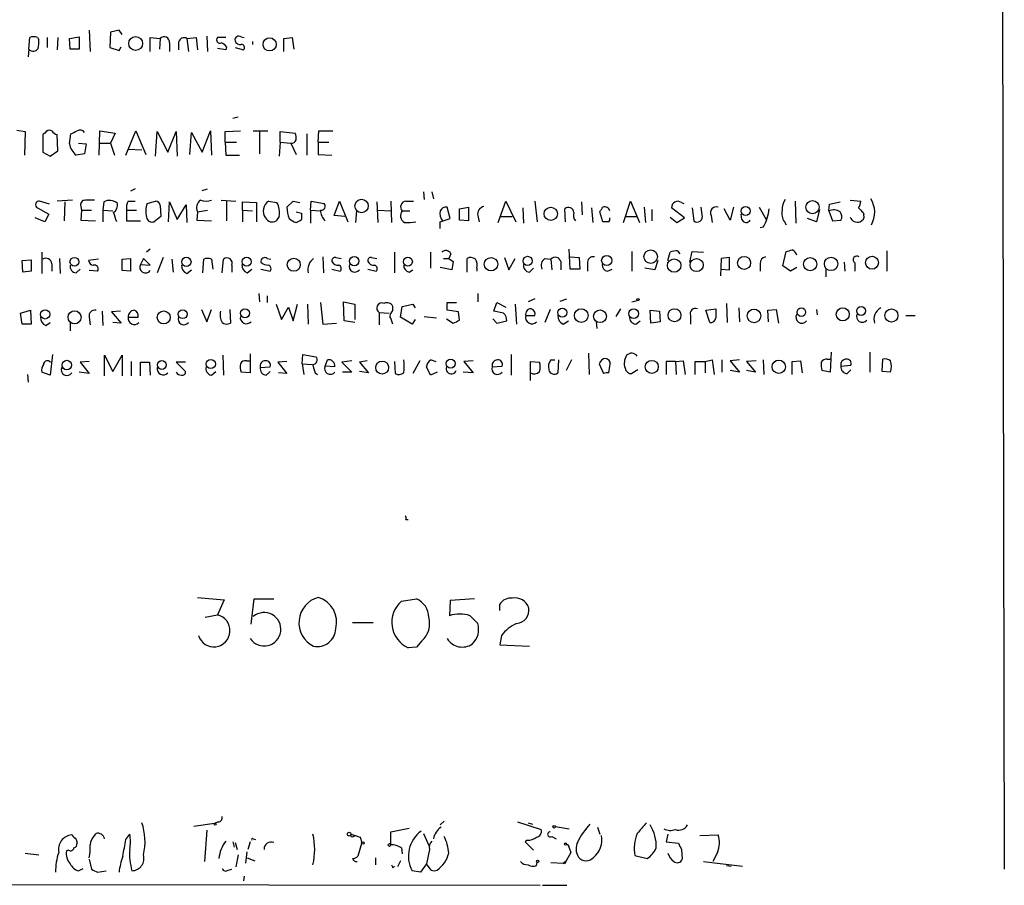
# Model space of a CAD drawing. Extents: x 5 to 1025, y 14 to 825.
# Drawn here: x 915 to 1024, y 16 to 112 of the extents above; entities that cross this region are included whole.
import ezdxf

# ---------------------------------------------------------------- set-up
doc = ezdxf.new("R2010")
doc.units = 0
doc.header["$MEASUREMENT"] = 0
doc.layers.add('MAIN', color=5, linetype='CONTINUOUS')

msp = doc.modelspace()

# ---------------------------------------------------------------- linework, layer by layer
at = {"layer": 'MAIN'}
for p, q in [((1023.9587, 210.9893), (1024.382, 18.2033)), ((916.178, 109.1353), (916.2627, 110.4053)), ((917.1093, 110.4053), (917.2787, 110.1513)), ((918.21, 110.4053), (918.21, 109.3047)), ((919.3953, 110.4053), (919.3107, 109.0507)), ((920.6653, 110.3207), (921.766, 110.49)), ((921.766, 110.49), (921.766, 109.1353)), ((922.8667, 111.252), (922.9513, 108.8813)), ((925.2373, 110.998), (925.1527, 109.3047)), ((926.1687, 111.252), (925.2373, 110.998)), ((926.5073, 110.744), (926.1687, 111.252)), ((929.64, 108.8813), (929.64, 110.4053)), ((929.64, 110.4053), (930.7407, 110.3207)), ((933.704, 110.3207), (934.72, 110.4053)), ((934.72, 110.4053), (934.8893, 109.0507)), ((935.9053, 110.5747), (935.99, 108.8813)), ((938.022, 110.4053), (937.0907, 110.4053)), ((939.7153, 110.49), (940.054, 110.4053)), ((944.4567, 110.3207), (945.388, 110.4053)), ((945.388, 110.4053), (945.5573, 109.1353)), ((920.75, 109.1353), (920.6653, 110.3207)), ((925.1527, 109.3047), (926.1687, 108.966)), ((926.1687, 108.966), (926.4227, 109.3893)), ((930.7407, 110.3207), (930.656, 109.1353)), ((931.7567, 109.8127), (931.7567, 108.8813)), ((932.7727, 109.8973), (932.7727, 109.0507)), ((933.704, 110.3207), (933.8733, 108.8813)), ((938.1067, 109.3893), (938.022, 109.0507)), ((939.038, 109.3047), (939.9693, 109.0507)), ((940.9853, 109.982), (940.9853, 109.6433)), ((944.4567, 108.8813), (944.4567, 110.3207)), ((916.178, 109.1353), (916.0933, 108.2887)), ((921.766, 109.1353), (920.75, 109.1353)), ((938.022, 109.0507), (937.0907, 109.22)), ((939.3767, 101.6), (938.784, 101.4307)), ((914.8233, 100.1607), (915.7547, 99.9913)), ((915.7547, 99.9913), (915.67, 97.3667)), ((917.956, 99.822), (917.702, 99.6527)), ((917.702, 99.6527), (917.702, 97.7053)), ((919.3953, 97.8747), (919.3107, 99.6527)), ((920.6653, 98.6367), (920.8347, 99.7373)), ((923.9673, 97.3667), (924.052, 100.076)), ((924.052, 100.076), (925.7453, 99.822)), ((925.7453, 99.822), (925.2373, 98.7213)), ((926.9307, 97.3667), (928.0313, 100.076)), ((928.0313, 100.076), (929.132, 97.4513)), ((930.2327, 97.282), (930.402, 99.9913)), ((930.402, 99.9913), (931.5873, 97.7053)), ((931.5873, 97.7053), (932.5187, 99.9913)), ((932.5187, 99.9913), (932.6033, 97.282)), ((934.0427, 97.4513), (934.212, 99.9067)), ((934.212, 99.9067), (935.3973, 97.7053)), ((935.3973, 97.7053), (936.3287, 100.076)), ((936.3287, 100.076), (936.4133, 97.3667)), ((937.9373, 99.9913), (939.6307, 100.076)), ((937.9373, 98.806), (937.9373, 99.9913)), ((941.07, 100.076), (942.6787, 100.076)), ((941.7473, 99.9913), (941.7473, 97.536)), ((944.0333, 98.806), (944.0333, 99.9913)), ((944.0333, 99.9913), (945.7267, 99.822)), ((946.9967, 99.7373), (946.9967, 97.3667)), ((948.2667, 98.806), (948.3513, 100.076)), ((948.3513, 100.076), (949.8753, 100.076)), ((921.6813, 98.7213), (922.528, 98.6367)), ((922.528, 98.6367), (922.3587, 97.536)), ((924.052, 98.7213), (925.2373, 98.7213)), ((925.2373, 98.7213), (925.6607, 97.3667)), ((937.9373, 98.806), (938.022, 97.3667)), ((937.9373, 98.806), (939.2073, 98.806)), ((944.0333, 98.806), (943.9487, 97.282)), ((944.0333, 98.806), (945.2187, 98.7213)), ((945.2187, 98.7213), (945.8113, 97.4513)), ((948.2667, 98.806), (949.452, 98.806)), ((948.2667, 98.806), (948.2667, 97.4513)), ((917.702, 97.7053), (918.5487, 97.282)), ((918.5487, 97.282), (919.3953, 97.8747)), ((922.3587, 97.536), (921.4273, 97.3667)), ((927.1847, 98.044), (928.7087, 97.9593)), ((938.022, 97.3667), (939.546, 97.3667)), ((948.2667, 97.4513), (949.7907, 97.3667)), ((927.9467, 93.6413), (927.4387, 93.3873)), ((935.3973, 93.472), (935.99, 93.6413)), ((959.9507, 93.3027), (960.0353, 92.456)), ((960.882, 93.3027), (961.0513, 92.5407)), ((918.464, 91.948), (917.3633, 92.2867)), ((921.004, 92.3713), (919.3107, 92.2867)), ((920.1573, 92.202), (920.0727, 90.0853)), ((924.4753, 92.202), (924.3907, 91.2707)), ((927.1847, 92.2867), (927.9467, 92.2867)), ((929.3013, 92.0327), (930.2327, 92.2867)), ((930.7407, 91.7787), (930.8253, 90.5933)), ((931.672, 90.0007), (931.7567, 92.202)), ((931.7567, 92.202), (932.6033, 90.2547)), ((932.6033, 90.2547), (933.6193, 91.8633)), ((933.6193, 91.8633), (933.704, 89.916)), ((937.514, 92.3713), (939.1227, 92.2867)), ((938.1067, 92.2867), (938.1067, 90.0853)), ((939.8847, 91.2707), (939.8847, 92.202)), ((939.8847, 92.202), (941.4087, 92.1173)), ((941.4087, 92.1173), (941.4087, 90.0007)), ((942.7633, 92.2867), (943.6947, 92.1173)), ((944.7953, 91.6093), (945.4727, 92.2867)), ((945.4727, 92.2867), (946.2347, 92.1173)), ((947.42, 91.2707), (947.5047, 92.2867)), ((947.5047, 92.2867), (948.944, 92.0327)), ((950.0447, 90.678), (950.6373, 92.2867)), ((950.6373, 92.2867), (951.5687, 90.0007)), ((954.786, 92.202), (954.8707, 89.916)), ((956.31, 92.2867), (956.3947, 89.916)), ((958.0033, 92.2867), (958.85, 92.2867)), ((968.248, 89.916), (969.0947, 92.2867)), ((969.0947, 92.2867), (970.1953, 90.0007)), ((972.312, 92.2867), (972.566, 90.0007)), ((977.4767, 92.202), (977.5613, 90.7627)), ((982.1333, 89.916), (982.8953, 92.2867)), ((982.8953, 92.2867), (983.9113, 89.916)), ((988.568, 92.1173), (988.822, 92.0327)), ((1001.1833, 92.2867), (1001.268, 89.8313)), ((1004.9087, 91.186), (1004.9933, 91.948)), ((1004.9933, 91.948), (1006.1787, 92.202)), ((1007.2793, 92.3713), (1008.4647, 92.2867)), ((917.1093, 91.5247), (918.3793, 90.8473)), ((918.3793, 90.8473), (917.956, 90.0007)), ((921.9353, 91.694), (922.02, 91.2707)), ((922.02, 91.2707), (921.9353, 90.17)), ((922.02, 91.2707), (923.1207, 91.2707)), ((924.3907, 91.2707), (924.3907, 90.0007)), ((924.3907, 91.2707), (925.4913, 91.186)), ((927.0153, 91.2707), (927.0153, 90.0853)), ((927.0153, 91.2707), (928.116, 91.2707)), ((934.8893, 91.1013), (934.8047, 90.17)), ((934.8893, 91.1013), (935.99, 91.2707)), ((939.8847, 91.2707), (939.8847, 90.0007)), ((939.8847, 91.2707), (940.9853, 91.186)), ((945.8113, 91.1013), (946.404, 90.932)), ((947.42, 91.2707), (947.42, 89.8313)), ((947.42, 91.2707), (948.5207, 91.186)), ((951.23, 90.5933), (950.0447, 90.678)), ((952.5, 91.186), (952.4153, 89.916)), ((954.8707, 91.2707), (956.31, 91.186)), ((957.58, 91.186), (958.4267, 91.186)), ((962.914, 90.3393), (962.5753, 91.6093)), ((963.93, 91.44), (964.946, 91.6093)), ((963.93, 90.17), (963.93, 91.44)), ((964.946, 91.6093), (964.946, 90.0853)), ((965.962, 90.678), (966.1313, 90.0007)), ((970.9573, 91.5247), (971.042, 89.8313)), ((975.6987, 90.0007), (975.614, 91.44)), ((978.5773, 91.5247), (978.7467, 89.916)), ((979.8473, 90.0007), (979.5087, 91.1013)), ((984.4193, 91.6093), (984.5887, 89.916)), ((985.266, 91.3553), (985.266, 90.0853)), ((988.9067, 90.424), (987.4673, 91.5247)), ((989.7533, 91.5247), (989.9227, 90.0853)), ((990.854, 90.7627), (990.7693, 91.6093)), ((991.87, 90.678), (991.9547, 89.916)), ((993.9867, 90.17), (993.3093, 91.44)), ((994.3253, 91.6093), (993.9867, 90.17)), ((995.2567, 90.2547), (995.172, 90.8473)), ((997.204, 91.6093), (997.966, 90.2547)), ((1003.8927, 91.3553), (1003.554, 90.0007)), ((1004.9087, 91.186), (1005.332, 90.0853)), ((1008.7187, 91.0167), (1008.8033, 90.7627)), ((917.956, 90.0007), (916.8553, 90.424)), ((921.9353, 90.17), (923.544, 90.0853)), ((927.0153, 90.0853), (928.5393, 90.0853)), ((930.8253, 90.5933), (930.0633, 90.0007)), ((934.8047, 90.17), (936.4133, 90.0853)), ((943.9487, 90.5933), (943.61, 90.0853)), ((961.8133, 90.0007), (962.914, 90.3393)), ((961.8133, 89.2387), (961.8133, 90.0007)), ((964.946, 90.0853), (963.93, 90.17)), ((968.502, 90.5933), (969.772, 90.5933)), ((980.5247, 90.0007), (979.8473, 90.0007)), ((982.3027, 90.5933), (983.5727, 90.5933)), ((987.298, 90.5087), (988.06, 89.916)), ((988.06, 89.916), (988.9067, 90.424)), ((999.998, 90.0007), (1000.1673, 89.662)), ((1003.554, 90.0007), (1002.538, 90.3393)), ((1005.332, 90.0853), (1006.2633, 90.17)), ((997.6273, 89.408), (997.2887, 89.3233)), ((917.6173, 86.614), (917.6173, 84.2433)), ((929.64, 86.9527), (929.2167, 86.614)), ((956.7333, 86.614), (956.7333, 84.328)), ((960.7127, 86.614), (960.7127, 84.836)), ((962.9987, 86.4447), (962.7447, 85.9367)), ((976.2067, 84.7513), (976.122, 86.9527)), ((983.0647, 86.6987), (983.0647, 84.4973)), ((987.044, 85.6827), (987.298, 86.614)), ((988.1447, 86.7833), (988.3987, 86.4447)), ((989.4993, 85.5133), (989.7533, 86.6987)), ((989.7533, 86.6987), (991.0233, 86.614)), ((999.8287, 85.09), (1000.1673, 86.6987)), ((1011.3433, 86.7833), (1011.3433, 84.4973)), ((915.416, 85.6827), (916.432, 85.7673)), ((915.5007, 84.4127), (915.416, 85.6827)), ((916.432, 85.7673), (916.432, 84.4973)), ((918.718, 85.344), (918.718, 84.4973)), ((919.5647, 85.9367), (919.6493, 84.2433)), ((923.8827, 85.852), (922.782, 85.6827)), ((926.5073, 85.852), (927.4387, 85.9367)), ((926.5073, 84.582), (926.5073, 85.852)), ((927.4387, 85.9367), (927.4387, 84.4973)), ((928.878, 85.9367), (928.5393, 85.2593)), ((928.5393, 85.2593), (929.64, 85.1747)), ((929.64, 85.1747), (928.878, 85.9367)), ((931.0793, 86.0213), (930.402, 84.328)), ((932.0107, 85.852), (932.18, 84.4127)), ((935.482, 84.328), (935.5667, 85.852)), ((936.4133, 85.852), (936.5827, 84.7513)), ((937.5987, 84.328), (937.768, 85.852)), ((942.594, 85.9367), (943.0173, 85.852)), ((948.7747, 86.106), (948.8593, 84.328)), ((950.214, 86.0213), (950.8067, 85.9367)), ((954.1933, 86.0213), (954.786, 85.9367)), ((962.152, 85.9367), (962.7447, 85.9367)), ((962.7447, 85.9367), (963.2527, 85.598)), ((963.2527, 85.598), (963.0833, 84.6667)), ((964.7767, 84.4127), (964.7767, 85.9367)), ((968.9253, 86.0213), (969.4333, 84.6667)), ((969.4333, 84.6667), (970.1107, 85.9367)), ((973.4127, 85.9367), (974.09, 85.852)), ((974.09, 85.852), (974.1747, 84.6667)), ((975.1907, 85.598), (975.1907, 84.6667)), ((976.2067, 86.106), (977.2227, 86.0213)), ((977.2227, 86.0213), (977.3073, 84.7513)), ((978.154, 85.344), (978.154, 84.4973)), ((985.9433, 85.6827), (985.6047, 84.6667)), ((992.9707, 85.9367), (992.886, 83.9893)), ((993.902, 86.0213), (992.9707, 85.9367)), ((993.902, 84.6667), (993.902, 86.0213)), ((997.2887, 85.344), (997.2887, 84.4973)), ((1006.602, 85.5133), (1006.6867, 84.4973)), ((1007.7873, 85.4287), (1007.7873, 84.4973)), ((916.432, 84.4973), (915.5007, 84.4127)), ((921.4273, 84.328), (921.8507, 84.7513)), ((923.798, 84.4973), (922.8667, 84.582)), ((927.4387, 84.4973), (926.5073, 84.582)), ((933.704, 84.2433), (934.212, 84.6667)), ((938.6993, 85.1747), (938.6993, 84.4127)), ((940.3927, 84.328), (940.9007, 84.7513)), ((941.9167, 84.7513), (942.9327, 84.4973)), ((949.7907, 84.7513), (950.722, 84.4973)), ((953.77, 84.7513), (954.7013, 84.4973)), ((958.342, 84.4127), (958.7653, 84.6667)), ((963.0833, 84.6667), (961.8133, 84.9207)), ((965.8773, 84.836), (965.8773, 84.4973)), ((971.7193, 84.4127), (972.1427, 84.836)), ((977.3073, 84.7513), (976.2067, 84.7513)), ((980.3553, 84.4973), (980.8633, 84.7513)), ((985.6047, 84.6667), (984.504, 84.836)), ((992.9707, 84.7513), (993.902, 84.6667)), ((1000.6753, 84.4973), (999.8287, 85.09)), ((1001.3527, 84.9207), (1000.6753, 84.4973)), ((1004.57, 84.7513), (1004.57, 83.9047)), ((941.6627, 82.042), (941.7473, 81.1107)), ((965.962, 82.042), (965.962, 81.1107)), ((942.594, 81.788), (942.594, 81.026)), ((943.61, 80.8567), (944.2027, 79.1633)), ((945.4727, 78.994), (945.9807, 80.8567)), ((947.0813, 80.8567), (947.166, 78.6553)), ((948.5207, 81.026), (948.7747, 78.6553)), ((951.1453, 78.994), (951.0607, 81.1107)), ((951.0607, 81.1107), (952.3307, 80.8567)), ((952.3307, 80.8567), (952.3307, 79.1633)), ((957.58, 80.6027), (958.7653, 80.8567)), ((958.7653, 80.8567), (959.0193, 80.4333)), ((962.5753, 81.026), (963.5913, 81.026)), ((967.74, 80.0947), (968.0787, 81.026)), ((968.0787, 81.026), (969.0947, 80.518)), ((970.1107, 80.8567), (970.28, 78.6553)), ((972.312, 81.4493), (971.55, 81.1107)), ((975.106, 81.1953), (975.868, 81.4493)), ((983.0647, 81.1107), (983.6573, 81.28)), ((993.5633, 80.9413), (993.648, 78.8247)), ((915.2467, 79.8407), (916.3473, 80.1793)), ((915.416, 78.6553), (915.2467, 79.8407)), ((916.3473, 80.1793), (916.432, 78.6553)), ((924.306, 80.0947), (924.3907, 78.486)), ((926.338, 80.0947), (925.322, 80.01)), ((925.322, 80.01), (926.4227, 78.74)), ((935.3127, 80.264), (935.9053, 78.9093)), ((935.9053, 78.9093), (936.4133, 80.264)), ((938.4453, 80.264), (938.53, 78.74)), ((944.2027, 79.1633), (944.9647, 80.518)), ((944.9647, 80.518), (945.4727, 78.994)), ((955.04, 79.9253), (955.04, 78.5707)), ((955.04, 79.9253), (956.1407, 79.8407)), ((956.564, 80.1793), (956.564, 80.6027)), ((957.4107, 79.4173), (957.58, 80.6027)), ((963.8453, 80.01), (962.5753, 80.1793)), ((963.93, 79.0787), (963.8453, 80.01)), ((968.8407, 79.8407), (967.74, 80.0947)), ((974.0053, 80.264), (973.4127, 78.8247)), ((981.7947, 80.3487), (981.2867, 79.502)), ((985.0967, 80.1793), (986.1127, 80.0947)), ((985.1813, 78.74), (985.0967, 80.1793)), ((986.1127, 80.0947), (986.1973, 78.9093)), ((991.2773, 80.1793), (992.378, 80.3487)), ((991.7007, 78.8247), (991.2773, 80.1793)), ((994.918, 80.4333), (995.0027, 78.9093)), ((998.1353, 80.1793), (999.0667, 80.264)), ((998.22, 78.9093), (998.1353, 80.1793)), ((999.0667, 80.264), (999.3207, 78.74)), ((1003.554, 80.264), (1003.6387, 79.6713)), ((916.432, 78.6553), (915.416, 78.6553)), ((918.0407, 78.486), (918.5487, 78.8247)), ((920.75, 78.8247), (920.75, 77.8933)), ((922.8667, 79.4173), (922.9513, 78.5707)), ((926.4227, 78.74), (925.4913, 78.8247)), ((927.1847, 79.4173), (928.2853, 79.4173)), ((948.7747, 78.6553), (950.2987, 78.74)), ((952.3307, 78.8247), (951.1453, 78.994)), ((958.6807, 78.6553), (957.4107, 79.4173)), ((959.0193, 79.1633), (958.6807, 78.6553)), ((960.0353, 79.502), (961.39, 79.3327)), ((962.4907, 79.248), (963.2527, 78.74)), ((967.6553, 79.248), (968.0787, 78.74)), ((968.0787, 78.74), (969.1793, 78.994)), ((971.296, 79.5867), (972.312, 79.5867)), ((975.4447, 78.6553), (976.0373, 78.994)), ((979.0853, 78.9093), (979.17, 78.1473)), ((983.488, 78.6553), (983.996, 78.994)), ((986.1973, 78.9093), (985.1813, 78.74)), ((989.584, 79.5867), (989.584, 78.6553)), ((1013.46, 79.5867), (1014.476, 79.5867)), ((978.2387, 75.438), (978.3233, 73.0673)), ((1005.1627, 75.5227), (1005.078, 73.3213)), ((1009.4807, 75.5227), (1009.4807, 73.3213)), ((918.464, 74.5067), (918.718, 74.422)), ((918.8027, 75.2687), (918.5487, 72.9827)), ((922.8667, 74.5067), (921.8507, 74.422)), ((921.8507, 74.422), (922.8667, 73.152)), ((924.56, 72.898), (924.56, 75.184)), ((924.56, 75.184), (925.4913, 73.406)), ((925.4913, 73.406), (926.5073, 75.184)), ((926.5073, 75.184), (926.5073, 72.898)), ((927.5233, 74.5067), (927.5233, 72.898)), ((928.5393, 72.898), (928.5393, 74.422)), ((928.5393, 74.422), (929.5553, 74.422)), ((929.5553, 74.422), (929.64, 72.9827)), ((933.5347, 74.422), (932.5187, 74.422)), ((932.5187, 74.422), (933.5347, 73.406)), ((937.6833, 75.184), (937.768, 72.9827)), ((940.308, 74.5913), (940.7313, 74.5913)), ((940.7313, 75.3533), (940.7313, 73.2367)), ((944.7953, 74.5067), (943.7793, 74.422)), ((943.7793, 74.422), (944.7953, 73.152)), ((946.4887, 74.2527), (946.5733, 75.2687)), ((946.5733, 75.2687), (948.0127, 75.0147)), ((949.0287, 73.9987), (949.2827, 74.676)), ((951.992, 74.5913), (950.8913, 74.422)), ((950.8913, 74.422), (951.992, 73.3213)), ((953.6853, 74.5913), (952.8387, 74.422)), ((952.8387, 74.422), (953.8547, 73.2367)), ((956.7333, 74.5067), (956.818, 73.152)), ((959.5273, 74.5913), (958.7653, 73.152)), ((960.7973, 74.676), (961.3053, 74.5067)), ((965.454, 74.5913), (964.438, 74.5067)), ((964.438, 74.5067), (965.454, 73.2367)), ((969.6873, 75.2687), (969.6873, 72.9827)), ((971.804, 72.39), (971.804, 74.5067)), ((971.804, 74.5067), (972.82, 74.422)), ((974.09, 74.676), (974.5133, 74.676)), ((974.9367, 74.676), (974.852, 73.2367)), ((976.376, 74.676), (975.7833, 73.4907)), ((979.5933, 74.5067), (979.424, 74.2527)), ((987.8907, 74.5067), (986.8747, 74.5067)), ((986.8747, 74.5067), (986.8747, 73.0673)), ((987.8907, 74.5067), (988.7373, 74.5913)), ((987.8907, 74.5067), (987.9753, 73.0673)), ((988.7373, 74.5913), (988.9913, 73.0673)), ((990.092, 73.0673), (990.092, 74.5067)), ((990.092, 74.5067), (991.1927, 74.5067)), ((991.1927, 74.5067), (991.9547, 74.676)), ((991.1927, 74.5067), (991.1927, 73.2367)), ((991.9547, 74.676), (992.2087, 73.0673)), ((993.0553, 74.676), (993.0553, 73.3213)), ((995.0027, 74.676), (993.9867, 74.5913)), ((993.9867, 74.5913), (995.0027, 73.3213)), ((996.8653, 74.5913), (995.7647, 74.5067)), ((995.7647, 74.5067), (996.7807, 73.3213)), ((997.6273, 74.676), (997.712, 73.0673)), ((1000.8447, 74.5067), (1001.776, 74.5913)), ((1000.8447, 73.0673), (1000.8447, 74.5067)), ((1001.776, 74.5913), (1001.9453, 73.2367)), ((1004.7393, 74.7607), (1005.1627, 74.7607)), ((1010.8353, 73.406), (1010.92, 74.7607)), ((918.5487, 72.9827), (917.6173, 73.3213)), ((922.8667, 73.152), (921.766, 73.3213)), ((936.4133, 72.9827), (936.9213, 73.406)), ((940.7313, 73.2367), (939.7153, 73.3213)), ((941.832, 73.8293), (942.9327, 73.914)), ((942.5093, 72.9827), (942.9327, 73.406)), ((944.7953, 73.152), (943.864, 73.2367)), ((946.4887, 74.2527), (947.5893, 74.168)), ((946.4887, 74.2527), (946.658, 73.0673)), ((947.928, 73.2367), (948.182, 73.0673)), ((950.1293, 73.914), (949.0287, 73.9987)), ((951.992, 73.3213), (950.976, 73.3213)), ((953.8547, 73.2367), (952.8387, 73.406)), ((960.7127, 72.9827), (960.2893, 73.914)), ((961.4747, 73.3213), (960.7127, 72.9827)), ((965.454, 73.2367), (964.3533, 73.3213)), ((967.5707, 73.914), (968.6713, 73.9987)), ((979.424, 74.2527), (979.932, 73.152)), ((980.5247, 73.2367), (980.6093, 73.9987)), ((983.742, 73.5753), (983.0647, 73.152)), ((995.0027, 73.3213), (993.9867, 73.4907)), ((996.7807, 73.3213), (995.7647, 73.4907)), ((1005.078, 73.3213), (1004.1467, 73.4907)), ((1006.2633, 73.9987), (1007.364, 74.0833)), ((1006.9407, 73.152), (1007.364, 73.5753)), ((1011.7667, 73.3213), (1010.8353, 73.406)), ((916.0087, 73.0673), (916.0933, 72.2207)), ((958.0033, 56.9807), (958.2573, 56.9807)), ((934.8893, 48.3447), (937.8527, 48.0907)), ((937.8527, 48.0907), (937.0907, 46.3973)), ((940.816, 45.3813), (941.1547, 48.1753)), ((941.1547, 48.1753), (943.356, 48.1753)), ((957.4953, 47.9213), (959.1887, 48.1753)), ((965.6233, 48.1753), (962.914, 48.006)), ((962.914, 48.006), (962.8293, 46.3127)), ((968.4173, 46.9053), (968.4173, 47.5827)), ((935.736, 46.1433), (937.0907, 46.3973)), ((965.1153, 46.3127), (965.962, 45.466)), ((952.0767, 45.5507), (954.3627, 45.5507)), ((968.5867, 44.1113), (968.4173, 43.0953)), ((959.1887, 42.8413), (958.2573, 42.7567)), ((959.7813, 43.5187), (959.1887, 42.8413)), ((968.4173, 43.0953), (971.7193, 42.926)), ((936.752, 23.2833), (934.466, 22.9447)), ((937.1753, 23.4527), (936.752, 23.2833)), ((962.2367, 23.5373), (961.8133, 23.114)), ((970.3647, 23.4527), (972.9893, 22.606)), ((971.55, 23.368), (972.058, 23.1987)), ((974.598, 22.9447), (976.122, 22.6907)), ((923.4593, 21.9287), (923.6287, 22.1827)), ((926.9307, 21.5053), (927.354, 22.098)), ((935.9053, 22.5213), (935.6513, 19.05)), ((951.9073, 22.098), (952.3307, 21.9287)), ((952.1613, 21.844), (952.3307, 21.9287)), ((956.31, 22.352), (958.342, 22.7753)), ((956.31, 20.9127), (956.31, 22.352)), ((959.9507, 22.1827), (960.5433, 20.828)), ((979.2547, 22.86), (979.5087, 22.098)), ((987.044, 22.098), (986.8747, 21.2513)), ((990.6, 21.9287), (992.632, 22.0133)), ((921.4273, 21.5053), (921.512, 21.082)), ((938.784, 21.2513), (938.9533, 20.6587)), ((939.038, 21.1667), (939.292, 20.4047)), ((940.7313, 21.2513), (940.4773, 20.4047)), ((941.07, 21.59), (941.324, 21.5053)), ((953.0927, 21.1667), (952.6693, 19.6427)), ((952.9233, 21.7593), (953.0927, 21.1667)), ((971.4653, 21.4207), (971.2113, 21.2513)), ((971.2113, 21.2513), (972.1427, 20.32)), ((974.1747, 21.844), (974.6827, 21.59)), ((986.8747, 21.2513), (988.2293, 21.082)), ((915.7547, 19.9813), (917.2787, 19.812)), ((920.5807, 20.32), (920.3267, 20.2353)), ((939.3767, 19.812), (939.1227, 18.4573)), ((940.2233, 18.8807), (940.3927, 20.1507)), ((957.4953, 20.574), (957.58, 19.8967)), ((960.628, 20.4047), (960.2893, 18.796)), ((976.2913, 20.066), (975.7833, 19.1347)), ((976.122, 20.574), (976.2913, 20.066)), ((983.4033, 19.7273), (984.758, 19.3887)), ((988.568, 20.4047), (988.6527, 19.304)), ((992.5473, 20.066), (992.0393, 19.05)), ((922.8667, 19.304), (923.1207, 18.2033)), ((940.3927, 19.4733), (941.2393, 19.1347)), ((954.6167, 19.4733), (954.6167, 18.7113)), ((957.4107, 19.1347), (957.072, 18.4573)), ((960.2893, 18.796), (959.612, 17.8647)), ((960.7973, 18.1187), (960.2893, 18.796)), ((972.4813, 18.6267), (972.566, 18.9653)), ((974.09, 18.9653), (975.4447, 18.8807)), ((975.4447, 18.8807), (975.7833, 19.1347)), ((975.614, 18.796), (975.4447, 18.8807)), ((991.0233, 19.05), (995.3413, 18.542)), ((993.5633, 18.6267), (994.0713, 18.542)), ((921.6813, 18.034), (922.1893, 18.288)), ((923.798, 17.8647), (924.7293, 18.034)), ((938.276, 18.1187), (938.6993, 18.2033)), ((956.564, 18.3727), (956.7333, 18.542)), ((959.612, 17.8647), (958.6807, 18.034)), ((828.6327, 16.5947), (972.9047, 16.4253)), ((940.054, 17.4413), (939.9693, 16.9333)), ((973.1587, 16.4253), (975.868, 16.4253))]:
    msp.add_line(p, q, dxfattribs=at)
for centre, radius in [((928.0134, 109.7576), 0.7683), ((942.8777, 109.6604), 0.7332), ((953.0727, 91.7401), 0.7417), ((1003.1032, 91.6102), 0.7347), ((974.0622, 90.8696), 0.7374), ((995.6855, 91.1824), 0.4987), ((985.1563, 86.1235), 0.7496), ((921.2246, 85.554), 0.4936), ((933.6398, 85.5401), 0.5191), ((940.3311, 85.573), 0.5067), ((945.5615, 85.2269), 0.7228), ((952.2665, 85.6248), 0.5191), ((958.2134, 85.5635), 0.4965), ((967.4373, 85.2867), 0.7465), ((971.4988, 85.6531), 0.5078), ((980.2757, 85.7019), 0.5636), ((987.7572, 85.1365), 0.7479), ((990.2483, 85.1878), 0.7277), ((995.5141, 85.4294), 0.7257), ((1002.8433, 85.2911), 0.7234), ((1005.1621, 85.3165), 0.7446), ((1009.7069, 85.4513), 0.7155), ((983.7419, 81.3647), 0.1197), ((917.9771, 79.7243), 0.5129), ((921.24, 79.3968), 0.7254), ((931.1273, 79.3851), 0.7247), ((933.2368, 79.7451), 0.496), ((940.1386, 79.8511), 0.4972), ((975.3484, 79.9138), 0.5137), ((977.4434, 79.5867), 0.7594), ((979.5296, 79.5119), 0.7053), ((983.2692, 79.8054), 0.5322), ((987.7966, 79.6304), 0.7173), ((996.6156, 79.5541), 0.7536), ((1001.8663, 79.9671), 0.4774), ((1006.4559, 79.73), 0.724), ((1008.4988, 80.1084), 0.494), ((1011.8572, 79.5985), 0.7301), ((920.3787, 74.1037), 0.5278), ((930.9165, 74.118), 0.4886), ((936.3498, 74.221), 0.5129), ((955.3598, 73.8278), 0.7169), ((962.9627, 74.2632), 0.507), ((985.2736, 73.9069), 0.7205), ((999.3629, 73.9141), 0.7418), ((936.8366, 23.1987), 0.1197), ((974.4498, 22.9235), 0.1496), ((951.6956, 22.0981), 0.2116), ((953.2196, 21.1244), 0.1338), ((956.1618, 20.8915), 0.1496), ((975.6986, 20.9974), 0.1197), ((972.6083, 19.0924), 0.1338)]:
    msp.add_circle(centre, radius, dxfattribs=at)
for centre, radius, start, end in [((916.686, 109.5594), 0.9459, 63.415987, 116.584013), ((931.1717, 109.9127), 0.5935, 350.299608, 136.57029), ((933.4077, 109.7365), 0.655, 63.106363, 165.789799), ((937.3616, 110.1513), 0.3714, 136.844093, 294.231967), ((939.4628, 110.1405), 0.4312, 54.15337, 189.855561), ((914.9049, 109.8977), 2.3873, 343.508337, 6.097947), ((937.1753, 108.712), 1.1516, 36.024081, 72.896174), ((939.6133, 110.2335), 0.5989, 196.16876, 279.805162), ((939.7616, 109.3124), 0.3341, 308.437515, 97.965195), ((916.659, 109.501), 0.6043, 217.245403, 332.290034), ((918.464, 99.5679), 0.5681, 63.43946, 153.425927), ((919.6487, 100.7526), 1.1507, 216.016391, 252.917772), ((836.4934, 269.2416), 189.3282, 296.453843, 296.683013), ((921.8422, 99.5256), 0.6419, 36.421795, 120.960695), ((944.2449, 99.2718), 1.5806, 352.299482, 20.370222), ((922.7401, 99.018), 2.1096, 190.413436, 231.51495), ((945.3456, 99.187), 0.4827, 254.757375, 344.745922), ((917.321, 91.8775), 0.4114, 84.098158, 239.033855), ((922.395, 91.8784), 0.4953, 84.40337, 201.85726), ((922.9513, -161.6285), 254.0003, 89.885409, 90.114591), ((925.1106, 90.9769), 1.38, 49.911628, 117.409896), ((924.9896, 91.8572), 1.0248, 304.902709, 9.860299), ((928.3705, 91.5669), 1.3872, 148.741564, 192.329), ((931.5442, 91.1438), 2.4126, 158.380722, 195.262617), ((930.1477, 91.6937), 0.5991, 8.157154, 81.842846), ((935.6935, 91.567), 0.9293, 120.06072, 210.07448), ((935.8207, 94.4049), 2.1182, 253.751048, 286.246355), ((943.4589, 91.1981), 1.2918, 122.578002, 216.8149), ((941.3903, 90.9501), 2.5831, 352.060615, 26.862637), ((948.58, 91.7364), 0.4694, 262.743283, 39.145968), ((958.0763, 91.6269), 0.6639, 96.313504, 221.617054), ((988.1477, 91.5795), 0.6826, 51.991759, 184.604712), ((1001.5923, 91.3836), 1.8517, 144.610514, 183.495464), ((1006.9401, 92.3716), 1.527, 326.315136, 356.812677), ((1007.1788, 91.0299), 2.8245, 331.033861, 32.336304), ((671.7529, 5.8362), 267.7347, 18.322049, 18.551239), ((948.352, 91.6602), 3.557, 180.819905, 201.798718), ((1115.7039, 90.5933), 169.3002, 179.885375, 180.114592), ((950.2188, 91.2969), 1.6983, 180.883947, 225.512898), ((958.2362, 90.6568), 0.8429, 141.115162, 241.501289), ((963.0412, 90.8897), 1.2631, 166.433519, 219.555259), ((962.416, 90.9985), 0.6312, 75.382563, 162.719079), ((966.8596, 90.8134), 0.9077, 104.045429, 188.578205), ((976.0174, 90.9774), 0.6138, 3.670654, 131.089329), ((977.6459, 90.7203), 1.0583, 163.734814, 216.872063), ((852.678, 176.0053), 152.6261, 326.200547, 326.42973), ((980.0591, 91.093), 0.5581, 9.59399, 112.304744), ((990.296, 90.551), 0.5968, 231.284721, 20.776279), ((992.4239, 91.0022), 0.6418, 71.079457, 210.340618), ((993.673, 91.8551), 4.6503, 328.248901, 354.878747), ((1001.141, 90.8897), 1.448, 164.744881, 217.874984), ((1005.4624, 89.9244), 1.3777, 58.673933, 113.696052), ((1005.4541, 90.566), 0.9009, 333.924158, 36.455225), ((1135.4646, 218.2706), 179.6053, 224.885409, 225.114592), ((1008.1925, 90.6034), 0.6312, 287.280921, 14.617437), ((929.8463, 90.5986), 0.6361, 188.12628, 289.947705), ((943.1757, 90.8087), 0.8438, 207.123809, 300.978896), ((946.2169, 91.5436), 1.6774, 225.886457, 256.006836), ((945.4873, 91.171), 1.2961, 284.475817, 315.012503), ((958.1727, 94.4012), 4.498, 265.681504, 281.949474), ((980.1441, 90.2969), 0.4823, 322.108345, 15.281169), ((995.7419, 90.4272), 0.5149, 199.571495, 330.0343), ((1008.0836, 90.805), 0.8572, 200.223539, 290.229811), ((962.4306, 86.1685), 0.6317, 25.928187, 135.153917), ((988.1872, 84.369), 2.4147, 91.008499, 111.607537), ((958.1825, 256.1275), 174.5533, 283.917656, 284.146846), ((1000.473, 86.0354), 0.9118, 15.254016, 65.942446), ((918.0407, 85.2593), 0.6826, 7.12814, 119.745922), ((923.3745, 85.7672), 0.5985, 188.116564, 261.883436), ((929.1157, 84.963), 0.6481, 152.794446, 323.994725), ((935.99, 84.8366), 1.1001, 67.369719, 112.630281), ((938.1413, 85.3863), 0.5968, 339.232698, 128.715279), ((940.7515, 85.2106), 0.9527, 177.070024, 247.876971), ((942.3416, 85.587), 0.4312, 54.179699, 189.840197), ((942.8142, 86.5297), 1.356, 228.554901, 267.84872), ((948.6901, 84.68), 1.5642, 126.543899, 193.004775), ((950.1151, 85.6969), 0.3391, 73.045081, 196.954919), ((950.4892, 85.9578), 0.7857, 207.253168, 274.635856), ((952.3307, 85.0416), 0.6314, 159.831606, 323.572967), ((954.0945, 85.6968), 0.3392, 73.066164, 196.933836), ((954.4685, 85.9578), 0.7857, 207.253168, 274.635856), ((965.1726, 85.1271), 0.9012, 53.550995, 116.058953), ((964.5229, 85.1324), 1.3865, 347.655866, 31.266381), ((971.7686, 85.1463), 0.7353, 171.160239, 266.155342), ((973.9841, 85.1324), 0.9867, 125.391183, 202.721264), ((974.5641, 85.3948), 0.6586, 17.967351, 136.039614), ((978.772, 85.488), 0.6346, 76.883564, 193.116436), ((980.5036, 85.2241), 0.7417, 177.279935, 258.467387), ((998.0296, 85.3792), 0.7418, 101.532613, 182.720065), ((1008.0414, 85.7673), 0.4233, 53.143638, 233.113861), ((921.4767, 85.0618), 0.7354, 171.169134, 266.148614), ((923.4244, 84.7463), 0.449, 326.317011, 107.417971), ((934.0632, 85.1262), 0.9531, 177.08326, 247.861488), ((942.622, 84.7795), 0.4197, 317.752022, 70.325973), ((950.4115, 84.7796), 0.4196, 317.723556, 70.334234), ((954.3908, 84.7796), 0.4196, 317.723556, 70.334234), ((958.49, 85.1393), 0.7415, 177.263766, 258.48701), ((955.3201, 80.4203), 0.5687, 66.374084, 240.496276), ((955.8867, 80.2639), 0.7573, 26.575202, 116.565051), ((750.9253, 80.6027), 211.6504, 359.885382, 0.114591), ((923.4847, 79.5613), 0.6346, 76.883564, 193.116436), ((927.9042, 79.4597), 0.7208, 93.356192, 183.372529), ((927.6745, 79.5766), 0.6312, 345.382563, 72.719079), ((939.1014, 79.6714), 1.7248, 165.793764, 209.399192), ((957.1991, 79.4384), 0.9759, 130.603205, 176.263254), ((968.1932, 79.0907), 0.9908, 354.399307, 49.194862), ((971.8874, 79.7382), 0.6105, 89.877994, 194.368574), ((971.7012, 79.746), 0.6312, 345.382563, 72.719079), ((990.1202, 79.8125), 0.5818, 67.16348, 202.83652), ((1246.3778, 79.8407), 254.0003, 179.885409, 180.114592), ((1001.9323, 79.4173), 0.6713, 149.699329, 320.906969), ((1008.634, 79.4861), 0.6513, 155.516728, 321.271485), ((1011.3108, 79.1933), 1.3976, 117.474432, 198.924977), ((918.3995, 79.3686), 0.9527, 177.070024, 247.876971), ((927.862, 79.2903), 0.6891, 169.379834, 317.493639), ((933.3653, 79.1996), 0.6313, 159.828477, 323.572967), ((938.1341, 79.5489), 0.9006, 233.524537, 296.078517), ((940.308, 79.375), 0.6891, 169.379834, 317.48751), ((744.7498, -5.5843), 227.9508, 21.687971, 21.917186), ((878.9114, 248.2443), 189.3282, 296.453843, 296.683013), ((971.9639, 79.3797), 0.6992, 162.780399, 317.724106), ((975.8035, 79.5379), 0.9528, 177.064019, 247.876971), ((983.5374, 79.3891), 0.7354, 171.169134, 266.148614), ((991.7853, 79.4174), 0.5987, 261.876665, 351.867191), ((983.0277, 74.6249), 0.7883, 36.997816, 134.825256), ((918.2101, 74.1679), 0.4234, 53.151755, 179.986468), ((940.2234, 73.9138), 0.6827, 82.88227, 150.239505), ((942.4233, 73.9809), 0.6104, 89.868588, 194.379996), ((942.473, 74.0984), 0.4953, 338.14274, 95.59663), ((947.665, 74.6627), 0.4948, 271.042258, 45.352106), ((949.4431, 74.0029), 0.6919, 352.618215, 103.403622), ((953.2025, 73.9564), 4.6034, 351.005438, 8.993333), ((961.1783, 73.8717), 0.89, 115.347095, 177.275832), ((968.162, 74.0656), 0.6104, 89.877974, 194.379996), ((968.2117, 74.1832), 0.4952, 338.127696, 95.609274), ((971.3389, 73.914), 1.5658, 341.068631, 18.931369), ((975.0639, 73.8716), 1.2631, 140.444741, 193.566481), ((980.1013, 74.2527), 0.568, 333.434949, 153.434949), ((983.9588, 74.2795), 1.7403, 148.685613, 197.896688), ((1006.4302, 74.1679), 2.3818, 173.875783, 196.518371), ((1004.6547, 74.0834), 0.6826, 82.88019, 150.261365), ((1006.8547, 74.1502), 0.6105, 89.877994, 194.368574), ((1006.9043, 74.2678), 0.4953, 338.132005, 95.59663), ((1011.1315, 73.6171), 1.163, 56.894758, 100.478021), ((1009.5223, 73.9563), 2.3325, 344.202392, 15.797608), ((918.549, 73.5752), 0.9657, 142.1297, 195.24367), ((920.392, 73.5757), 0.6269, 156.137735, 327.263126), ((931.0793, 73.7023), 0.6891, 169.379834, 317.493639), ((933.0971, 73.6457), 0.6632, 209.286216, 271.226962), ((933.2102, 73.3072), 0.3392, 253.050006, 16.933836), ((936.5335, 73.7134), 0.7405, 164.282051, 260.658517), ((942.0021, 73.9986), 2.385, 173.883985, 196.498134), ((942.5586, 73.7163), 0.7353, 171.160239, 266.155342), ((951.5236, 74.7176), 3.8886, 188.125101, 202.385024), ((949.6141, 73.717), 0.6496, 154.302702, 322.473891), ((957.2139, 73.9609), 0.9006, 243.921483, 306.475463), ((963.041, 73.7023), 0.5831, 158.963194, 338.963195), ((968.1634, 73.6963), 0.6314, 159.831606, 323.560276), ((972.2243, 73.8474), 0.7414, 235.463216, 323.462405), ((974.4479, 73.7177), 0.6282, 193.100569, 310.034449), ((980.3555, 72.3045), 0.9474, 79.712462, 116.551528), ((983.0293, 73.8927), 0.7415, 191.51299, 272.736234), ((1006.9902, 73.8859), 0.7356, 171.179222, 266.141365), ((957.538, 57.1078), 0.4824, 344.721961, 37.88436), ((949.0387, 45.5392), 2.9098, 105.385507, 243.903421), ((947.4697, 45.6157), 2.8429, 344.862426, 73.719642), ((958.2575, 46.087), 2.2865, 1.410928, 65.967289), ((969.6027, 46.9052), 1.3653, 82.877066, 150.250434), ((970.0984, 46.6858), 1.6077, 17.129718, 101.713919), ((959.5331, 45.5835), 3.1014, 131.077823, 245.709246), ((970.1812, 46.9336), 1.4709, 273.851386, 8.826419), ((936.6846, 44.6504), 1.7935, 197.49238, 76.912955), ((942.2695, 44.8115), 1.8561, 214.032527, 130.25811), ((957.9504, 45.4732), 2.6781, 313.129856, 14.490275), ((963.9723, 42.9678), 3.5348, 71.133971, 108.866029), ((948.1518, 44.9519), 2.0637, 259.018943, 357.817249), ((963.8696, 44.7887), 2.1993, 312.991674, 17.936522), ((972.4813, 40.9789), 4.998, 116.131836, 141.190519), ((964.2577, 44.8217), 1.9826, 211.944118, 304.102047), ((937.1565, 23.9137), 0.4614, 272.33528, 16.573158), ((922.6961, 21.2997), 6.3584, 346.468832, 18.982924), ((984.174, 17.7427), 7.9382, 136.582354, 153.769036), ((1280.5003, -231.2333), 390.3017, 139.283313, 139.512488), ((981.1436, 20.6996), 4.6321, 358.446228, 31.414965), ((988.2718, 23.6499), 1.1113, 249.944213, 331.167747), ((921.0677, 20.398), 1.622, 95.249113, 191.810795), ((1048.1732, 148.7592), 179.6053, 224.885409, 225.114592), ((924.4193, 20.8137), 1.4713, 130.728008, 176.141889), ((923.798, 21.4206), 0.7807, 12.533584, 102.524827), ((923.2048, 21.2514), 4.2347, 348.46638, 11.532294), ((940.9019, 20.4047), 6.9806, 345.960771, 14.038433), ((952.0343, 21.971), 0.1796, 135, 315), ((1037.0927, 275.9359), 267.7503, 251.448775, 251.677951), ((961.6942, 19.6572), 3.4229, 125.703081, 208.308805), ((962.9562, 21.2373), 1.9373, 123.109295, 169.510246), ((972.3913, 22.3891), 0.6361, 278.13265, 19.936165), ((973.9993, 22.0678), 0.2843, 88.790557, 308.087058), ((977.4052, 21.4039), 2.3326, 307.688851, 13.001981), ((987.6248, 20.5314), 4.2974, 157.402595, 190.78436), ((987.3551, 24.1385), 1.6234, 243.103489, 289.264229), ((990.2308, 21.1422), 2.5543, 335.081353, 19.939604), ((921.0634, 21.0142), 0.4537, 284.017867, 8.594459), ((917.1503, 20.5315), 5.8135, 349.512328, 3.759661), ((461.107, 105.2498), 473.2915, 349.579209, 349.808389), ((940.7675, 19.1389), 3.5164, 141.331285, 175.92634), ((940.9854, 21.5053), 0.1197, 45.033843, 224.966157), ((943.0597, 20.4187), 0.8045, 68.390343, 180.997091), ((956.423, 19.0649), 1.8513, 54.604075, 93.499497), ((961.531, 20.6587), 0.938, 133.777634, 195.710475), ((958.23, 19.7507), 4.5206, 2.923989, 27.584813), ((971.5713, 22.7963), 1.3797, 265.59365, 311.267966), ((975.8256, 20.6163), 0.2994, 351.878017, 98.121983), ((978.64, 20.4819), 1.7634, 154.130985, 211.596221), ((1157.6935, 105.4033), 189.2834, 206.45383, 206.683054), ((925.5821, 18.0004), 6.4422, 161.29871, 181.206975), ((922.1515, 19.9901), 1.8412, 172.346955, 220.431518), ((920.7924, 20.6445), 0.3874, 236.880041, 349.51391), ((934.1066, 19.9292), 6.7693, 175.972034, 196.258377), ((927.5516, 19.4169), 1.384, 272.335449, 16.587423), ((959.6454, 20.7302), 3.1885, 305.010422, 346.415712), ((983.3752, 21.6021), 2.6098, 301.994679, 336.800545), ((989.0902, 20.7575), 2.1885, 200.773605, 231.280905), ((922.0868, 19.4796), 1.5014, 207.08386, 254.330854), ((934.3152, 16.8646), 8.2077, 160.215915, 173.001139), ((952.0179, 20.3442), 0.9573, 273.521453, 312.879217), ((952.5169, 19.4986), 0.4537, 194.017867, 278.59446), ((1041.1393, 60.872), 94.6529, 206.450487, 206.679643), ((971.4533, 19.6971), 0.9906, 220.787625, 275.602387), ((972.0853, 19.4359), 0.9009, 233.544775, 296.075842), ((1060.3636, -23.3546), 94.6529, 153.327125, 153.556335), ((977.9847, 20.193), 1.0584, 216.868815, 323.127937), ((988.0917, 19.5264), 0.6035, 232.135009, 338.374896), ((1008.1193, 187.3789), 189.3281, 243.323754, 243.55291), ((937.9938, 18.4291), 0.4195, 199.652905, 312.275527), ((961.136, 18.7536), 0.7196, 241.921424, 298.078576)]:
    msp.add_arc(centre, radius, start, end, dxfattribs=at)

doc.saveas('drawing.dxf')
